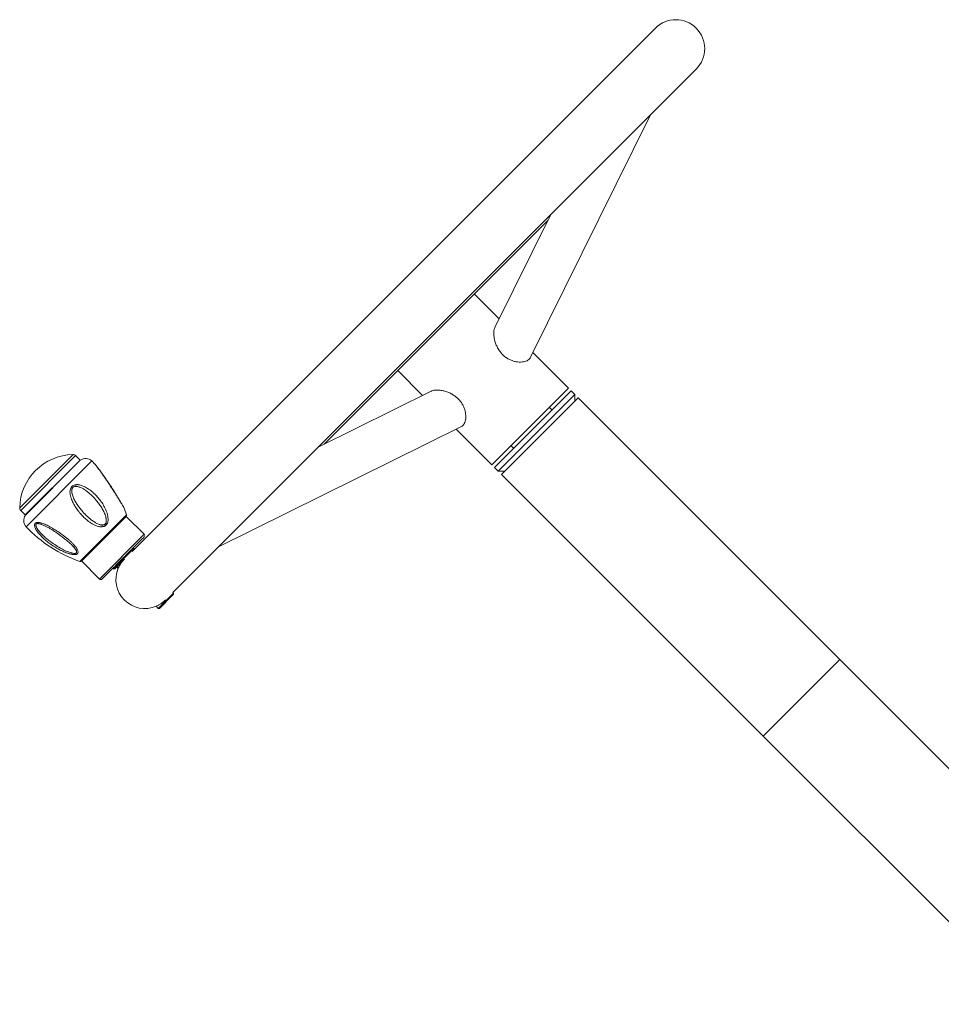
# Model space of a CAD drawing. Units: millimetres. Extents: x 33786 to 37198, y 3710 to 8566.
# Drawn here: x 33786 to 34297, y 7880 to 8426 of the extents above; entities that cross this region are included whole.
import ezdxf

# ---------------------------------------------------------------- set-up
doc = ezdxf.new("R2010")
doc.units = ezdxf.units.MM
doc.header["$LTSCALE"] = 35

msp = doc.modelspace()

# ---------------------------------------------------------------- linework, layer by layer
at = {"color": 7, "linetype": 'Continuous', "lineweight": 15}
for p, q in [((34138.28, 8420.96), (33848.47, 8131.15)), ((33871.06, 8108.48), (34160.91, 8398.34)), ((34069, 8238.41), (34135.62, 8373.05)), ((34080.41, 8317.83), (34049.4, 8255.18)), ((33954.81, 8190.57), (34078.77, 8314.52)), ((34051.78, 8259.98), (34038, 8273.76)), ((34090.2, 8221.56), (34070.44, 8241.32)), ((33995.58, 8231.33), (34009.35, 8217.55)), ((34014.16, 8219.93), (33951.5, 8188.93)), ((34090.2, 8221.56), (34047.77, 8179.13)), ((34091.61, 8220.15), (34049.19, 8177.72)), ((34093.74, 8218.02), (34051.31, 8175.6)), ((34093.74, 8218.02), (34091.61, 8220.15)), ((34093.74, 8214.49), (34093.74, 8218.02)), ((34053.08, 8173.83), (34095.5, 8216.26)), ((34240.46, 8071.3), (34095.5, 8216.26)), ((34081.01, 8209.54), (34079.59, 8210.95)), ((33896.29, 8133.71), (34030.93, 8200.33)), ((34028.01, 8198.89), (34047.77, 8179.13)), ((34058.38, 8189.74), (34059.79, 8188.33)), ((33789.28, 8151.37), (33819.69, 8181.78)), ((33819.79, 8181.67), (33789.39, 8151.26)), ((33819.69, 8181.78), (33817.2, 8184.26)), ((33819.69, 8181.56), (33819.69, 8181.78)), ((34049.19, 8177.72), (34051.31, 8175.6)), ((34051.31, 8175.6), (34054.85, 8175.6)), ((34053.08, 8173.83), (34198.03, 8028.87)), ((33840.1, 8161.92), (33839.99, 8162.1)), ((33786.8, 8153.85), (33789.28, 8151.37)), ((33789.28, 8151.37), (33789.49, 8151.37)), ((33832.87, 8138.18), (33845.25, 8150.56)), ((33855.15, 8140.66), (33845.25, 8150.56)), ((33820.5, 8125.81), (33832.87, 8138.18)), ((33838.18, 8121.57), (33848.72, 8132.11)), ((33848.72, 8132.11), (33849.49, 8132.88)), ((33849.49, 8132.88), (33849.14, 8133.23)), ((33849.49, 8132.17), (33849.49, 8132.88)), ((33820.4, 8125.9), (33830.4, 8115.91)), ((33844.28, 8126.97), (33838.88, 8121.57)), ((33837.82, 8121.92), (33838.18, 8121.57)), ((33838.18, 8121.57), (33838.88, 8121.57)), ((33839.95, 8122.63), (33840.77, 8121.8)), ((33871.41, 8108.13), (33871.06, 8108.48)), ((33862.93, 8099.64), (33870.84, 8107.55)), ((33870.88, 8106.9), (33863.63, 8099.64)), ((33870.84, 8107.55), (33871.41, 8108.13)), ((33871.41, 8107.42), (33870.88, 8106.9)), ((33871.41, 8107.42), (33871.41, 8108.13)), ((33861.75, 8100.82), (33862.93, 8099.64)), ((33862.93, 8099.64), (33863.63, 8099.64)), ((34313.74, 7998.02), (34240.46, 8071.3)), ((34198.03, 8028.87), (34346.53, 7880.38))]:
    msp.add_line(p, q, dxfattribs=at)
at = {"color": 8, "linetype": 'Continuous', "lineweight": 15}
for p, q in [((33786.21, 8155.31), (33815.75, 8184.85)), ((33786.8, 8153.85), (33817.2, 8184.26)), ((33826.2, 8181.27), (33789.79, 8144.85)), ((33831.94, 8174.06), (33832.11, 8173.95)), ((33845.4, 8151.5), (33832.48, 8138.58)), ((33832.48, 8138.58), (33819.56, 8125.65)), ((33830.4, 8115.91), (33855.15, 8140.66)), ((34198.03, 8028.87), (34240.46, 8071.3))]:
    msp.add_line(p, q, dxfattribs=at)
at = {"color": 7, "linetype": 'Continuous', "lineweight": 15}
for centre, radius, start, end in [((34149.6, 8409.65), 16, 315, 135), ((33816.38, 8154.67), 30.18, 91.214, 178.786), ((33815.79, 8182.85), 2, 45, 91.214), ((33822.76, 8177.64), 5, 46.4759, 126.3923), ((33774.55, 8126.89), 75, 44.8357, 46.4759), ((33788.21, 8155.27), 2, 178.786, 225), ((33774.55, 8126.89), 75, 19.1532, 22.4825), ((33793.41, 8148.3), 5, 143.6077, 223.5241), ((33844.46, 8151.17), 1, 322.3465, 19.1532), ((33844.17, 8196.5), 75, 223.5241, 250.8468), ((33854.44, 8139.95), 1, 315, 45), ((33819.89, 8126.6), 1, 250.8468, 307.6535), ((33855.5, 8115.55), 16, 156.7998, 293.2131), ((33831.11, 8116.62), 1, 225, 315)]:
    msp.add_arc(centre, radius, start, end, dxfattribs=at)
for points, knots in [([(34049.41, 8255.16), (34049.28, 8254.86), (34049, 8254.22), (34048.8, 8252.97), (34048.75, 8251.5), (34048.9, 8249.86), (34049.27, 8248), (34049.92, 8245.99), (34050.9, 8243.86), (34052.23, 8241.79), (34053.85, 8239.95), (34055.67, 8238.47), (34057.52, 8237.39), (34059.36, 8236.66), (34061.14, 8236.21), (34062.86, 8236.02), (34064.49, 8236.06), (34065.97, 8236.31), (34067.26, 8236.76), (34068.23, 8237.4), (34068.81, 8237.96), (34068.94, 8238.34), (34068.97, 8238.42)], [0, 0, 0, 0, 0.041422, 0.086738, 0.132085, 0.181487, 0.230912, 0.289397, 0.347872, 0.410309, 0.47268, 0.528123, 0.58355, 0.63242, 0.681302, 0.730464, 0.779632, 0.831117, 0.8826, 0.934607, 0.986613, 1, 1, 1, 1]), ([(34030.91, 8200.37), (34031.1, 8200.46), (34031.58, 8200.7), (34032.2, 8201.44), (34032.77, 8202.55), (34033.15, 8203.92), (34033.32, 8205.51), (34033.26, 8207.27), (34032.92, 8209.13), (34032.31, 8210.99), (34031.41, 8212.78), (34030.28, 8214.43), (34028.94, 8215.89), (34027.4, 8217.18), (34025.69, 8218.29), (34023.78, 8219.24), (34021.73, 8219.96), (34019.58, 8220.44), (34017.49, 8220.61), (34015.8, 8220.47), (34014.71, 8220.2), (34014.3, 8219.98), (34014.19, 8219.91)], [0, 0, 0, 0, 0.033702, 0.085709, 0.137232, 0.188757, 0.240583, 0.292406, 0.344353, 0.396285, 0.446186, 0.496091, 0.544416, 0.592764, 0.644461, 0.696181, 0.755222, 0.814252, 0.876625, 0.938906, 0.982723, 1, 1, 1, 1]), ([(33828.12, 8179.31), (33828.04, 8179.42), (33827.87, 8179.63), (33827.78, 8179.72), (33827.74, 8179.77)], [0, 0, 0, 0, 0.484642, 1, 1, 1, 1]), ([(33828.12, 8179.31), (33828.12, 8179.32), (33828.03, 8179.43), (33827.97, 8179.5), (33828.01, 8179.46), (33828.01, 8179.45)], [0, 0, 0, 0, 0.00179, 0.950244, 1, 1, 1, 1]), ([(33832.12, 8173.96), (33831.73, 8174.51), (33830.94, 8175.59), (33829.81, 8177.11), (33828.94, 8178.26), (33828.35, 8179.01), (33828.18, 8179.24), (33828.09, 8179.35)], [0, 0, 0, 0, 0.2519, 0.502733, 0.752255, 0.876642, 1, 1, 1, 1]), ([(33843.68, 8155.92), (33843.67, 8155.93), (33843.65, 8155.97), (33843.46, 8156.29), (33843.16, 8156.81), (33842.75, 8157.51), (33842.25, 8158.36), (33841.76, 8159.18), (33841.21, 8160.1), (33840.53, 8161.21), (33839.66, 8162.63), (33838.59, 8164.36), (33837.29, 8166.39), (33835.77, 8168.7), (33834.02, 8171.29), (33832.78, 8173.04), (33832.12, 8173.96)], [0, 0, 0, 0, 0.0339342, 0.0681054, 0.0998644, 0.1555902, 0.20156, 0.2470841, 0.2899836, 0.3477684, 0.4199492, 0.5063904, 0.6075535, 0.7240901, 0.8547589, 1, 1, 1, 1]), ([(33831.92, 8144.82), (33831.71, 8144.81), (33831.27, 8144.79), (33830.59, 8144.85), (33829.64, 8145.03), (33828.46, 8145.42), (33827.09, 8146.06), (33825.74, 8146.85), (33824.12, 8147.97), (33822.26, 8149.52), (33820.27, 8151.53), (33818.74, 8153.38), (33817.62, 8154.94), (33816.84, 8156.14), (33816.12, 8157.38), (33815.47, 8158.67), (33814.9, 8160.01), (33814.52, 8161.17), (33814.28, 8162.11), (33814.15, 8162.83), (33814.06, 8163.68), (33814.06, 8164.64), (33814.24, 8165.7), (33814.67, 8166.68), (33815.38, 8167.46), (33816.3, 8167.97), (33816.98, 8168.09), (33817.33, 8168.15)], [0, 0, 0, 0, 0.019729, 0.04074, 0.06327, 0.109274, 0.154653, 0.20083, 0.250835, 0.331812, 0.415931, 0.499302, 0.541837, 0.583208, 0.62352, 0.665752, 0.707691, 0.74854, 0.770642, 0.791532, 0.811307, 0.844344, 0.874135, 0.905587, 0.937046, 0.968318, 1, 1, 1, 1]), ([(33817.33, 8168.15), (33817.54, 8168.16), (33817.99, 8168.19), (33818.69, 8168.13), (33819.49, 8167.99), (33820.4, 8167.74), (33821.46, 8167.34), (33822.6, 8166.8), (33823.82, 8166.09), (33825.38, 8165.03), (33827.23, 8163.51), (33829.22, 8161.5), (33830.73, 8159.64), (33831.82, 8158.07), (33832.57, 8156.87), (33833.27, 8155.6), (33833.89, 8154.29), (33834.42, 8152.95), (33834.76, 8151.82), (33834.97, 8150.9), (33835.09, 8150.19), (33835.17, 8149.33), (33835.17, 8148.37), (33834.98, 8147.28), (33834.56, 8146.29), (33833.97, 8145.62), (33833.39, 8145.24), (33832.77, 8144.95), (33832.26, 8144.87), (33831.92, 8144.82)], [0, 0, 0, 0, 0.019689, 0.040666, 0.063133, 0.093081, 0.125339, 0.16449, 0.206049, 0.250218, 0.332008, 0.416297, 0.498875, 0.541913, 0.583139, 0.622657, 0.667538, 0.709094, 0.747579, 0.769538, 0.790285, 0.809924, 0.843256, 0.873287, 0.904949, 0.93661, 0.952247, 0.968384, 1, 1, 1, 1]), ([(33817.33, 8168.15), (33817.35, 8167.97), (33817.39, 8167.65), (33817.41, 8167.33), (33817.42, 8167.19)], [0, 0, 0, 0, 0.559871, 1, 1, 1, 1]), ([(33831.88, 8145.8), (33831.71, 8145.82), (33831.35, 8145.85), (33830.78, 8145.98), (33829.85, 8146.28), (33828.64, 8146.85), (33827.14, 8147.76), (33825.25, 8149.13), (33823.01, 8151.1), (33820.84, 8153.43), (33819.08, 8155.64), (33817.71, 8157.63), (33816.7, 8159.39), (33816, 8160.85), (33815.55, 8161.98), (33815.22, 8163.07), (33815.04, 8164.07), (33815.02, 8164.84), (33815.08, 8165.42), (33815.2, 8165.86), (33815.39, 8166.27), (33815.58, 8166.49), (33815.68, 8166.6)], [0, 0, 0, 0, 0.019188, 0.040211, 0.063249, 0.125827, 0.185484, 0.250877, 0.375187, 0.499726, 0.583645, 0.667912, 0.749136, 0.791667, 0.833794, 0.874297, 0.907824, 0.937166, 0.95343, 0.968472, 0.984566, 1, 1, 1, 1]), ([(33815.68, 8166.6), (33815.79, 8166.7), (33816.03, 8166.9), (33816.62, 8167.15), (33817.1, 8167.17), (33817.42, 8167.19)], [0, 0, 0, 0, 0.244289, 0.500689, 1, 1, 1, 1]), ([(33817.42, 8167.19), (33817.59, 8167.18), (33817.97, 8167.16), (33818.54, 8167.04), (33819.49, 8166.76), (33820.74, 8166.21), (33822.27, 8165.31), (33824.2, 8163.94), (33826.46, 8161.95), (33828.61, 8159.59), (33830.32, 8157.37), (33831.64, 8155.36), (33832.61, 8153.6), (33833.27, 8152.13), (33833.69, 8151), (33833.97, 8150.01), (33834.13, 8149.2), (33834.19, 8148.59), (33834.2, 8148.03), (33834.14, 8147.54), (33834.03, 8147.09), (33833.85, 8146.68), (33833.66, 8146.45), (33833.56, 8146.34)], [0, 0, 0, 0, 0.019254, 0.040209, 0.063057, 0.125364, 0.184908, 0.2504, 0.374789, 0.499662, 0.583152, 0.667338, 0.748691, 0.791209, 0.833265, 0.87359, 0.896619, 0.917585, 0.936684, 0.953226, 0.968359, 0.984581, 1, 1, 1, 1]), ([(33843.86, 8155.55), (33843.83, 8155.62), (33843.77, 8155.75), (33843.65, 8155.97), (33843.59, 8156.07)], [0, 0, 0, 0, 0.514921, 1, 1, 1, 1]), ([(33816.57, 8129.41), (33816.38, 8129.41), (33815.98, 8129.42), (33815.33, 8129.51), (33814.67, 8129.64), (33813.99, 8129.8), (33813.32, 8130), (33812.45, 8130.29), (33811.36, 8130.7), (33810.04, 8131.28), (33808.3, 8132.13), (33806.17, 8133.32), (33803.75, 8134.89), (33801.81, 8136.34), (33800.35, 8137.55), (33799.3, 8138.49), (33798.31, 8139.46), (33797.37, 8140.46), (33796.5, 8141.49), (33795.84, 8142.38), (33795.38, 8143.1), (33795.07, 8143.64), (33794.76, 8144.28), (33794.49, 8144.99), (33794.36, 8145.76), (33794.46, 8146.44), (33794.85, 8146.95), (33795.51, 8147.24), (33796.08, 8147.25), (33796.37, 8147.25)], [0, 0, 0, 0, 0.019703, 0.040688, 0.063202, 0.082991, 0.103828, 0.125792, 0.164517, 0.206108, 0.250777, 0.331743, 0.415882, 0.499307, 0.541756, 0.583074, 0.623364, 0.665569, 0.707494, 0.748349, 0.770404, 0.791267, 0.81103, 0.844163, 0.874037, 0.905525, 0.937004, 0.968308, 1, 1, 1, 1]), ([(33795.38, 8146.31), (33795.46, 8146.36), (33795.61, 8146.48), (33796.04, 8146.6), (33796.44, 8146.57), (33796.71, 8146.54)], [0, 0, 0, 0, 0.244876, 0.501169, 1, 1, 1, 1]), ([(33796.37, 8147.25), (33796.55, 8147.24), (33796.93, 8147.21), (33797.56, 8147.09), (33798.3, 8146.9), (33799.17, 8146.62), (33800.22, 8146.21), (33801.38, 8145.68), (33802.66, 8145.04), (33804.36, 8144.11), (33806.45, 8142.84), (33808.84, 8141.23), (33810.85, 8139.74), (33812.46, 8138.44), (33813.74, 8137.34), (33814.96, 8136.21), (33816.07, 8135.07), (33816.87, 8134.13), (33817.41, 8133.42), (33817.75, 8132.92), (33818.1, 8132.33), (33818.4, 8131.67), (33818.58, 8130.94), (33818.52, 8130.28), (33818.2, 8129.85), (33817.8, 8129.61), (33817.31, 8129.45), (33816.87, 8129.42), (33816.57, 8129.41)], [0, 0, 0, 0, 0.019656, 0.040603, 0.063051, 0.093032, 0.12536, 0.164451, 0.205983, 0.250161, 0.332408, 0.41665, 0.498661, 0.550106, 0.599002, 0.649883, 0.700939, 0.74753, 0.769667, 0.790583, 0.81038, 0.843409, 0.8732, 0.904931, 0.93655, 0.952217, 0.968349, 1, 1, 1, 1]), ([(33796.37, 8147.25), (33796.42, 8147.11), (33796.52, 8146.85), (33796.65, 8146.64), (33796.71, 8146.54)], [0, 0, 0, 0, 0.559874, 1, 1, 1, 1]), ([(33796.71, 8146.54), (33796.87, 8146.52), (33797.2, 8146.46), (33797.74, 8146.31), (33798.66, 8146.01), (33799.92, 8145.47), (33801.54, 8144.65), (33803.66, 8143.46), (33806.26, 8141.8), (33808.91, 8139.94), (33811.14, 8138.23), (33812.96, 8136.72), (33814.4, 8135.41), (33815.46, 8134.35), (33816.21, 8133.53), (33816.78, 8132.83), (33817.18, 8132.26), (33817.43, 8131.83), (33817.61, 8131.45), (33817.72, 8131.12), (33817.75, 8130.82), (33817.71, 8130.54), (33817.6, 8130.4), (33817.55, 8130.33)], [0, 0, 0, 0, 0.019213, 0.04015, 0.063016, 0.125331, 0.184819, 0.250336, 0.375119, 0.499656, 0.582923, 0.667139, 0.748734, 0.791126, 0.833274, 0.873844, 0.896695, 0.917512, 0.936486, 0.953059, 0.968214, 0.984515, 1, 1, 1, 1]), ([(33833.56, 8146.34), (33833.45, 8146.25), (33833.21, 8146.05), (33832.64, 8145.82), (33832.18, 8145.81), (33831.88, 8145.8)], [0, 0, 0, 0, 0.243111, 0.500184, 1, 1, 1, 1]), ([(33816.21, 8130.07), (33816.04, 8130.09), (33815.7, 8130.13), (33815.13, 8130.26), (33814.17, 8130.53), (33812.86, 8131), (33811.2, 8131.74), (33809.02, 8132.84), (33806.36, 8134.4), (33803.69, 8136.23), (33801.45, 8137.97), (33799.65, 8139.54), (33798.25, 8140.91), (33797.23, 8142.05), (33796.51, 8142.93), (33795.93, 8143.76), (33795.5, 8144.51), (33795.27, 8145.08), (33795.17, 8145.51), (33795.16, 8145.82), (33795.22, 8146.09), (33795.33, 8146.24), (33795.38, 8146.31)], [0, 0, 0, 0, 0.019151, 0.040163, 0.063229, 0.125674, 0.18528, 0.250704, 0.375016, 0.499696, 0.58352, 0.66774, 0.748959, 0.791488, 0.83359, 0.874055, 0.907657, 0.937058, 0.953373, 0.968456, 0.98456, 1, 1, 1, 1]), ([(33831.88, 8145.8), (33831.9, 8145.62), (33831.93, 8145.29), (33831.92, 8144.96), (33831.92, 8144.82)], [0, 0, 0, 0, 0.559866, 1, 1, 1, 1]), ([(33843.48, 8127.58), (33843.96, 8128.05), (33844.92, 8129.01), (33846.36, 8130.46), (33847.68, 8131.78), (33848.86, 8132.95), (33849.88, 8133.98), (33850.85, 8134.95), (33852.04, 8136.14), (33853.06, 8137.15), (33853.86, 8137.95), (33854.49, 8138.59), (33855.03, 8139.13), (33855.11, 8139.21), (33855.15, 8139.24)], [0, 0, 0, 0, 0.077673, 0.157735, 0.240041, 0.304403, 0.368745, 0.434477, 0.500188, 0.631454, 0.695816, 0.760158, 0.883566, 1, 1, 1, 1]), ([(33817.55, 8130.33), (33817.48, 8130.27), (33817.33, 8130.16), (33816.88, 8130.04), (33816.48, 8130.06), (33816.21, 8130.07)], [0, 0, 0, 0, 0.2431848, 0.4995291, 1, 1, 1, 1]), ([(33816.21, 8130.07), (33816.27, 8129.93), (33816.37, 8129.68), (33816.51, 8129.49), (33816.57, 8129.41)], [0, 0, 0, 0, 0.559868, 1, 1, 1, 1]), ([(33831.81, 8115.91), (33831.83, 8115.93), (33831.86, 8115.96), (33832.14, 8116.24), (33832.57, 8116.66), (33833.1, 8117.2), (33833.7, 8117.8), (33834.41, 8118.5), (33835.48, 8119.58), (33836.73, 8120.83), (33838.1, 8122.2), (33839.51, 8123.6), (33841.3, 8125.4), (33842.77, 8126.86), (33843.48, 8127.58)], [0, 0, 0, 0, 0.077668, 0.157735, 0.2400414, 0.3044034, 0.3687452, 0.4344768, 0.5001876, 0.6314541, 0.6958162, 0.7601579, 0.8835661, 1, 1, 1, 1]), ([(33844.28, 8126.91), (33844.06, 8126.71), (33843.38, 8126.06), (33842.45, 8124.83), (33841.83, 8123.85), (33841.57, 8123.39), (33841.53, 8123.34)], [0, 0, 0, 0, 0.179818, 0.556128, 0.943626, 1, 1, 1, 1]), ([(33841.53, 8123.34), (33841.34, 8122.97), (33840.95, 8122.23), (33840.75, 8121.75), (33840.79, 8121.84), (33840.8, 8121.86)], [0, 0, 0, 0, 0.444943, 0.890707, 1, 1, 1, 1]), ([(33863.28, 8101.59), (33863.73, 8101.85), (33864.63, 8102.39), (33865.98, 8103.4), (33866.69, 8104.15), (33866.92, 8104.39)], [0, 0, 0, 0, 0.399371, 0.799356, 1, 1, 1, 1]), ([(33861.81, 8100.85), (33861.79, 8100.84), (33861.7, 8100.8), (33862.16, 8101), (33862.8, 8101.32), (33863.23, 8101.56), (33863.28, 8101.59)], [0, 0, 0, 0, 0.109511, 0.524783, 0.947371, 1, 1, 1, 1])]:
    msp.add_open_spline(points, degree=3, knots=knots, dxfattribs=at)
at = {"color": 8, "linetype": 'Continuous', "lineweight": 15}
for points, knots in [([(33831.94, 8174.06), (33831.66, 8174.45), (33831.12, 8175.21), (33830.33, 8176.3), (33829.69, 8177.17), (33829.2, 8177.83), (33828.86, 8178.29), (33828.48, 8178.79), (33828.18, 8179.19), (33827.96, 8179.48), (33827.8, 8179.69), (33827.72, 8179.79), (33827.74, 8179.77), (33827.74, 8179.77)], [0, 0, 0, 0, 0.149966, 0.298485, 0.442539, 0.520884, 0.594509, 0.663888, 0.780164, 0.833878, 0.885516, 0.996182, 1, 1, 1, 1]), ([(33843.85, 8155.57), (33843.84, 8155.59), (33843.82, 8155.61), (33843.69, 8155.84), (33843.55, 8156.06), (33843.38, 8156.34), (33843.14, 8156.74), (33842.78, 8157.33), (33842.32, 8158.09), (33841.82, 8158.92), (33841.15, 8160.02), (33840.24, 8161.49), (33839.13, 8163.28), (33837.96, 8165.12), (33836.66, 8167.14), (33835.17, 8169.38), (33833.55, 8171.78), (33832.47, 8173.31), (33831.94, 8174.06)], [0, 0, 0, 0, 0.039534, 0.061134, 0.083731, 0.105238, 0.127903, 0.169847, 0.215911, 0.258042, 0.303317, 0.386369, 0.478007, 0.562706, 0.651763, 0.767927, 0.886061, 1, 1, 1, 1])]:
    msp.add_open_spline(points, degree=3, knots=knots, dxfattribs=at)

doc.saveas('drawing.dxf')
